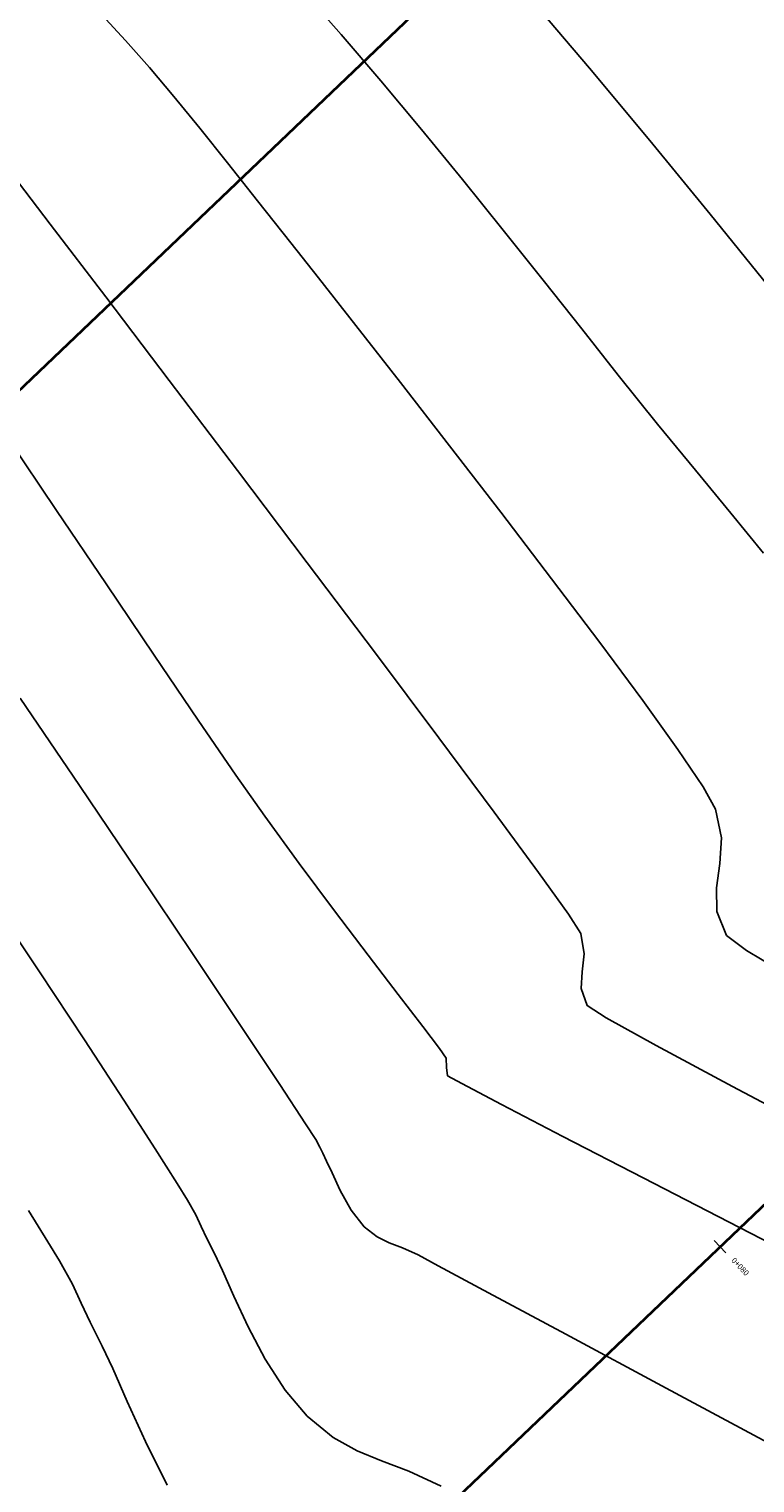
# Model space of a CAD drawing. Units: millimetres. Extents: x 836543 to 840187, y 9136762 to 9138577.
# Drawn here: x 837275 to 837288, y 9137307 to 9137333 of the extents above; entities that cross this region are included whole.
import ezdxf

# ---------------------------------------------------------------- set-up
doc = ezdxf.new("R2010")
doc.units = ezdxf.units.MM
for name, color, linetype in [('C-ANNO', 7, 'Continuous'), ('C-ROAD-CNTR-N', 92, 'Continuous'), ('C-ROAD-STAN-MAJR', 11, 'Continuous'), ('C-TOPO-MAJR-N', 92, 'Continuous'), ('C-TOPO-MINR-N', 11, 'Continuous')]:
    doc.layers.add(name, color=color, linetype=linetype)
doc.styles.get("Standard").update_dxf_attribs({"font": 'simplex.shx'})

# ---------------------------------------------------------------- blocks, each defined once
blk = doc.blocks.new('AeccTickLine')
blk.add_line((0, -0.5), (0, 0.5))

msp = doc.modelspace()

# ---------------------------------------------------------------- linework, layer by layer
at = {"layer": 'C-ROAD-CNTR-N', "color": 5, "linetype": 'Continuous', "lineweight": 35}
for p, q in [((837326.938, 9137376.084), (837244.768, 9137297.641)), ((837345.622, 9137366.826), (837253.462, 9137278.846))]:
    msp.add_line(p, q, dxfattribs=at)
at = {"layer": 'C-TOPO-MAJR-N', "color": 44, "linetype": 'Continuous', "lineweight": -3}
for points, elevation in [([(837284.41, 9137333.724), (837285.435, 9137332.519), (837286.505, 9137331.236), (837287.578, 9137329.929), (837288.612, 9137328.655)], 2770), ([(837275.323, 9137321.332), (837276.379, 9137319.777), (837277.42, 9137318.232), (837278.395, 9137316.777), (837279.25, 9137315.495), (837279.934, 9137314.466), (837280.394, 9137313.771), (837280.576, 9137313.491), (837280.648, 9137313.356), (837280.7, 9137313.245), (837280.768, 9137313.108), (837280.863, 9137312.9), (837281.01, 9137312.582), (837281.202, 9137312.235), (837281.434, 9137311.941), (837281.664, 9137311.759), (837281.879, 9137311.654), (837282.112, 9137311.567), (837282.395, 9137311.439), (837282.751, 9137311.247), (837283.645, 9137310.767), (837285.014, 9137310.031), (837286.796, 9137309.074), (837288.928, 9137307.928)], 2780)]:
    msp.add_lwpolyline(points, dxfattribs=dict(at, elevation=elevation))
at = {"layer": 'C-TOPO-MINR-N', "color": 46, "linetype": 'Continuous', "lineweight": -3}
for points, elevation in [([(837280.352, 9137333.885), (837281.028, 9137333.121), (837281.731, 9137332.298), (837282.452, 9137331.433), (837283.179, 9137330.543), (837283.903, 9137329.644), (837284.612, 9137328.753), (837285.297, 9137327.887), (837285.947, 9137327.064), (837286.646, 9137326.194), (837287.317, 9137325.378), (837287.949, 9137324.615), (837288.528, 9137323.904)], 2772), ([(837276.772, 9137333.467), (837277.195, 9137333.011), (837277.619, 9137332.53), (837278.056, 9137332.014), (837278.515, 9137331.454), (837279.006, 9137330.841), (837279.542, 9137330.166), (837280.131, 9137329.42), (837280.625, 9137328.793), (837281.288, 9137327.947), (837282.078, 9137326.936), (837282.949, 9137325.814), (837283.859, 9137324.634), (837284.764, 9137323.451), (837285.619, 9137322.318), (837286.381, 9137321.288), (837287.007, 9137320.416), (837287.452, 9137319.756), (837287.672, 9137319.36), (837287.778, 9137318.851), (837287.751, 9137318.391), (837287.69, 9137317.96), (837287.697, 9137317.541), (837287.872, 9137317.114), (837288.226, 9137316.849), (837289.062, 9137316.35)], 2774), ([(837275.071, 9137330.787), (837275.859, 9137329.752), (837276.844, 9137328.456), (837277.971, 9137326.972), (837279.183, 9137325.373), (837280.422, 9137323.733), (837281.634, 9137322.126), (837282.76, 9137320.624), (837283.744, 9137319.302), (837284.53, 9137318.233), (837285.061, 9137317.49), (837285.281, 9137317.147), (837285.342, 9137316.79), (837285.307, 9137316.471), (837285.287, 9137316.171), (837285.395, 9137315.869), (837285.735, 9137315.651), (837286.618, 9137315.161), (837287.977, 9137314.43), (837289.748, 9137313.494)], 2776), ([(837275.111, 9137325.94), (837275.972, 9137324.663), (837276.851, 9137323.358), (837277.704, 9137322.093), (837278.488, 9137320.939), (837279.156, 9137319.962), (837279.667, 9137319.234), (837280.28, 9137318.391), (837280.905, 9137317.554), (837281.504, 9137316.764), (837282.04, 9137316.065), (837282.474, 9137315.499), (837282.77, 9137315.108), (837282.89, 9137314.934), (837282.897, 9137314.77), (837282.917, 9137314.623), (837283.171, 9137314.482), (837283.873, 9137314.114), (837284.965, 9137313.546), (837286.392, 9137312.808), (837288.098, 9137311.928), (837290.028, 9137310.934)], 2778), ([(837274.799, 9137317.765), (837275.669, 9137316.469), (837276.468, 9137315.258), (837277.165, 9137314.19), (837277.725, 9137313.322), (837278.114, 9137312.711), (837278.299, 9137312.413), (837278.442, 9137312.153), (837278.542, 9137311.943), (837278.639, 9137311.731), (837278.774, 9137311.464), (837278.916, 9137311.161), (837279.117, 9137310.707), (837279.372, 9137310.162), (837279.678, 9137309.586), (837280.029, 9137309.038), (837280.421, 9137308.578), (837280.884, 9137308.197), (837281.31, 9137307.958), (837281.744, 9137307.784), (837282.226, 9137307.601), (837282.799, 9137307.335)], 2782), ([(837275.475, 9137312.228), (837275.818, 9137311.672), (837276.021, 9137311.336), (837276.251, 9137310.919), (837276.41, 9137310.584), (837276.565, 9137310.246), (837276.78, 9137309.82), (837276.968, 9137309.423), (837277.226, 9137308.839), (837277.55, 9137308.128), (837277.935, 9137307.35)], 2784)]:
    msp.add_lwpolyline(points, dxfattribs=dict(at, elevation=elevation))

# ---------------------------------------------------------------- block references
at = {"layer": 'C-ANNO', "color": 7, "linetype": 'Continuous', "lineweight": -3, "xscale": 0.3, "yscale": 0.3, "zscale": 0.3, "rotation": 223.67063593927}
msp.add_blockref('AeccTickLine', (837287.756, 9137311.585), dxfattribs=at)

# ---------------------------------------------------------------- texts
at = {"layer": 'C-ROAD-STAN-MAJR', "color": 1, "linetype": 'Continuous', "lineweight": -3, "insert": (837287.973, 9137311.358), "char_height": 0.1, "attachment_point": 4, "rotation": 313.6706}
msp.add_mtext('0+080', dxfattribs=at)

doc.saveas('drawing.dxf')
